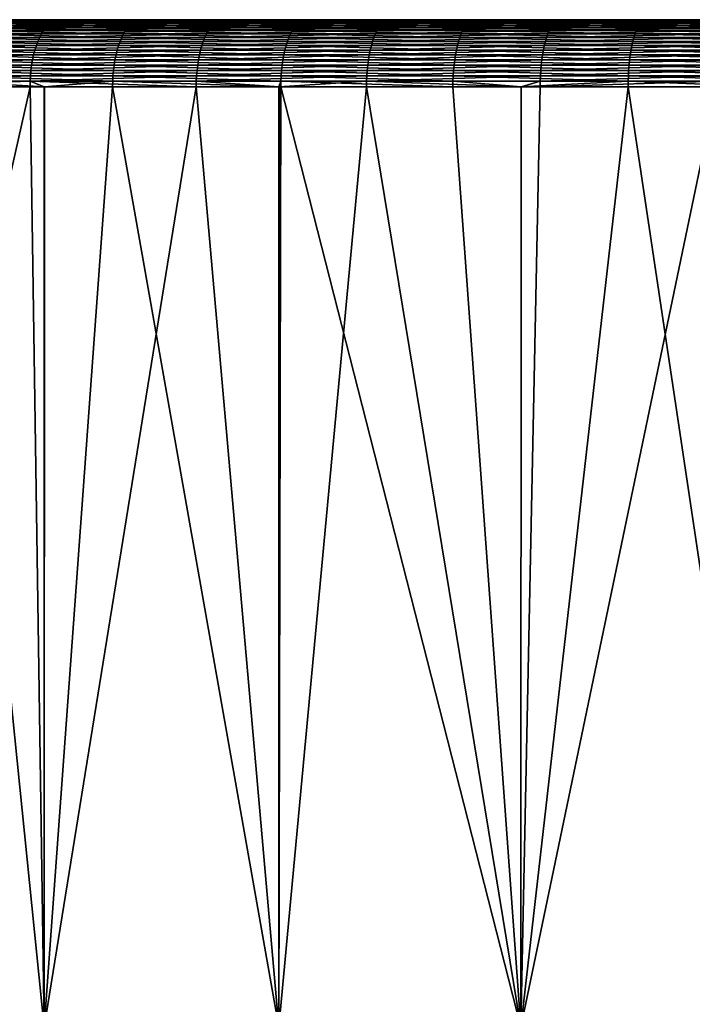
# Model space of a CAD drawing. Extents: x -30 to 30, y -90.2 to 0.
# Drawn here: x -13.5 to -7.5, y -8.8 to 0 of the extents above; entities that cross this region are included whole.
import ezdxf

# ---------------------------------------------------------------- set-up
doc = ezdxf.new("R2010")
doc.units = 0
doc.header["$MEASUREMENT"] = 0
doc.layers.add('L2', color=7, linetype='Continuous')

msp = doc.modelspace()

# ---------------------------------------------------------------- linework, layer by layer
at = {"layer": 'L2', "color": 7}
for points in [[(-29.33146, 0, -2.006327), (-29.39726, 0, -0.401565), (0, 0)], [(0, 0), (-29.39726, 0, -0.401565), (-29.37532, 0, 1.204395)], [(0, 0), (-29.37532, 0, 1.204395), (-29.26571, 0, 2.806761)], [(0, 0), (-29.17813, 0, -3.605101), (-29.33146, 0, -2.006327)], [(-29.26571, 0, 2.806761), (-29.06877, 0, 4.400751), (0, 0)], [(0, 0), (-28.93772, 0, -5.193117), (-29.17813, 0, -3.605101)], [(0, 0), (-29.06877, 0, 4.400751), (-28.78507, 0, 5.981607)], [(-28.61094, 0, -6.765633), (-28.93772, 0, -5.193117), (0, 0)], [(0, 0), (-28.78507, 0, 5.981607), (-28.41547, 0, 7.544611)], [(0, 0), (-28.19879, 0, -8.317959), (-28.61094, 0, -6.765633)], [(-28.41547, 0, 7.544611), (-27.96106, 0, 9.085099), (0, 0)], [(0, 0), (-27.70247, 0, -9.845461), (-28.19879, 0, -8.317959)], [(0, 0), (-27.96106, 0, 9.085099), (-27.42321, 0, 10.59847)], [(-27.12348, 0, -11.34358), (-27.70247, 0, -9.845461), (0, 0)], [(0, 0), (-27.42321, 0, 10.59847), (-26.80351, 0, 12.08022)], [(0, 0), (-26.46354, 0, -12.80784), (-27.12348, 0, -11.34358)], [(-26.80351, 0, 12.08022), (-26.10383, 0, 13.52591), (0, 0)], [(0, 0), (-25.72463, 0, -14.23389), (-26.46354, 0, -12.80784)], [(0, 0), (-26.10383, 0, 13.52591), (-25.32623, 0, 14.93124)], [(-24.90894, 0, -15.61745), (-25.72463, 0, -14.23389), (0, 0)], [(0, 0), (-25.32623, 0, 14.93124), (-24.47306, 0, 16.292)], [(0, 0), (-24.01892, 0, -16.9544), (-24.90894, 0, -15.61745)], [(-24.47306, 0, 16.292), (-23.54685, 0, 17.60415), (0, 0)], [(0, 0), (-23.05721, 0, -18.24076), (-24.01892, 0, -16.9544)], [(0, 0), (-23.54685, 0, 17.60415), (-22.55036, 0, 18.86375)], [(-22.02669, 0, -19.47267), (-23.05721, 0, -18.24076), (0, 0)], [(0, 0), (-22.55036, 0, 18.86375), (-21.48658, 0, 20.06706)], [(0, 0), (-20.93043, 0, -20.64648), (-22.02669, 0, -19.47267)], [(-21.48658, 0, 20.06706), (-20.35867, 0, 21.21048), (0, 0)], [(0, 0), (-19.77171, 0, -21.75866), (-20.93043, 0, -20.64648)], [(0, 0), (-20.35867, 0, 21.21048), (-19.17, 0, 22.2906)], [(-18.55399, 0, -22.80591), (-19.77171, 0, -21.75866), (0, 0)], [(0, 0), (-19.17, 0, 22.2906), (-17.92412, 0, 23.3042)], [(0, 0), (-17.28089, 0, -23.7851), (-18.55399, 0, -22.80591)], [(-17.92412, 0, 23.3042), (-16.62475, 0, 24.24825), (0, 0)], [(0, 0), (-15.95621, 0, -24.6933), (-17.28089, 0, -23.7851)], [(0, 0), (-16.62475, 0, 24.24825), (-15.27577, 0, 25.11993)], [(-14.58392, 0, -25.52781), (-15.95621, 0, -24.6933), (0, 0)], [(0, 0), (-15.27577, 0, 25.11993), (-13.88119, 0, 25.91664)], [(-14.58392, 0, -25.52781), (-13.16811, 0, -26.28614), (-14.6085, -0.002049, -25.57083)], [(-14.6085, -0.002049, -25.57083), (-13.16811, 0, -26.28614), (-13.1903, -0.002049, -26.33044)], [(0, 0), (-13.16811, 0, -26.28614), (-14.58392, 0, -25.52781)], [(-12.46617, -0.002049, 26.6809), (-13.88119, 0, 25.91664), (-13.90459, -0.002049, 25.96032)], [(-13.88119, 0, 25.91664), (-12.44519, 0, 26.63601), (0, 0)], [(-12.44519, 0, 26.63601), (-13.88119, 0, 25.91664), (-12.46617, -0.002049, 26.6809)], [(-13.16811, 0, -26.28614), (-11.71299, 0, -26.96601), (-13.1903, -0.002049, -26.33044)], [(-13.1903, -0.002049, -26.33044), (-11.71299, 0, -26.96601), (-11.73273, -0.002049, -27.01146)], [(0, 0), (-11.71299, 0, -26.96601), (-13.16811, 0, -26.28614)], [(-12.46617, -0.002049, 26.6809), (-10.99054, -0.002049, 27.32186), (-12.44519, 0, 26.63601)], [(0, 0), (-12.44519, 0, 26.63601), (-10.97205, 0, 27.27589)], [(-12.44519, 0, 26.63601), (-10.99054, -0.002049, 27.32186), (-10.97205, 0, 27.27589)], [(-11.71299, 0, -26.96601), (-10.22292, 0, -27.56541), (-11.73273, -0.002049, -27.01146)], [(-11.73273, -0.002049, -27.01146), (-10.22292, 0, -27.56541), (-10.24015, -0.002049, -27.61187)], [(-10.22292, 0, -27.56541), (-11.71299, 0, -26.96601), (0, 0)], [(-9.482116, -0.002049, 27.88127), (-10.97205, 0, 27.27589), (-10.99054, -0.002049, 27.32186)], [(0, 0), (-10.97205, 0, 27.27589), (-9.466163, 0, 27.83436)], [(-9.466163, 0, 27.83436), (-10.97205, 0, 27.27589), (-9.482116, -0.002049, 27.88127)], [(-8.717007, -0.002049, -28.12987), (-10.24015, -0.002049, -27.61187), (-8.702341, 0, -28.08254)], [(-8.702341, 0, -28.08254), (-10.24015, -0.002049, -27.61187), (-10.22292, 0, -27.56541)], [(0, 0), (-8.702341, 0, -28.08254), (-10.22292, 0, -27.56541)], [(-9.482116, -0.002049, 27.88127), (-7.945393, -0.002049, 28.35748), (-9.466163, 0, 27.83436)], [(-9.466163, 0, 27.83436), (-7.932025, 0, 28.30977), (0, 0)], [(-9.466163, 0, 27.83436), (-7.945393, -0.002049, 28.35748), (-7.932025, 0, 28.30977)], [(-8.702341, 0, -28.08254), (-7.15579, 0, -28.51587), (-8.717007, -0.002049, -28.12987)], [(-8.717007, -0.002049, -28.12987), (-7.15579, 0, -28.51587), (-7.167849, -0.002049, -28.56392)], [(0, 0), (-7.15579, 0, -28.51587), (-8.702341, 0, -28.08254)], [(-6.384957, -0.002049, 28.74906), (-7.932025, 0, 28.30977), (-7.945393, -0.002049, 28.35748)], [(0, 0), (-7.932025, 0, 28.30977), (-6.374215, 0, 28.70069)], [(-6.374215, 0, 28.70069), (-7.932025, 0, 28.30977), (-6.384957, -0.002049, 28.74906)], [(-14.72558, -0.072316, -25.77577), (-13.29601, -0.072316, -26.54146), (-14.74671, -0.0977, -25.81276)], [(-14.74671, -0.0977, -25.81276), (-13.29601, -0.072316, -26.54146), (-13.31509, -0.0977, -26.57955)], [(-14.70348, -0.050536, -25.73709), (-13.27606, -0.050536, -26.50163), (-14.72558, -0.072316, -25.77577)], [(-14.72558, -0.072316, -25.77577), (-13.27606, -0.050536, -26.50163), (-13.29601, -0.072316, -26.54146)], [(-14.68056, -0.03251, -25.69697), (-13.25537, -0.03251, -26.46032), (-14.70348, -0.050536, -25.73709)], [(-14.70348, -0.050536, -25.73709), (-13.25537, -0.03251, -26.46032), (-13.27606, -0.050536, -26.50163)], [(-14.65699, -0.01836, -25.6557), (-13.23408, -0.01836, -26.41783), (-14.68056, -0.03251, -25.69697)], [(-14.68056, -0.03251, -25.69697), (-13.23408, -0.01836, -26.41783), (-13.25537, -0.03251, -26.46032)], [(-14.63291, -0.008183, -25.61356), (-13.21234, -0.008183, -26.37443), (-14.65699, -0.01836, -25.6557)], [(-14.65699, -0.01836, -25.6557), (-13.21234, -0.008183, -26.37443), (-13.23408, -0.01836, -26.41783)], [(-14.6085, -0.002049, -25.57083), (-13.1903, -0.002049, -26.33044), (-14.63291, -0.008183, -25.61356)], [(-14.63291, -0.008183, -25.61356), (-13.1903, -0.002049, -26.33044), (-13.21234, -0.008183, -26.37443)], [(-12.58411, -0.0977, 26.93333), (-14.01602, -0.072316, 26.16838), (-14.03614, -0.0977, 26.20593)], [(-12.56608, -0.072316, 26.89473), (-13.99499, -0.050536, 26.12911), (-14.01602, -0.072316, 26.16838)], [(-12.56608, -0.072316, 26.89473), (-14.01602, -0.072316, 26.16838), (-12.58411, -0.0977, 26.93333)], [(-12.54722, -0.050536, 26.85437), (-13.97318, -0.03251, 26.08838), (-13.99499, -0.050536, 26.12911)], [(-12.54722, -0.050536, 26.85437), (-13.99499, -0.050536, 26.12911), (-12.56608, -0.072316, 26.89473)], [(-12.52766, -0.03251, 26.81252), (-13.95074, -0.01836, 26.04648), (-13.97318, -0.03251, 26.08838)], [(-12.52766, -0.03251, 26.81252), (-13.97318, -0.03251, 26.08838), (-12.54722, -0.050536, 26.85437)], [(-12.50754, -0.01836, 26.76946), (-13.92782, -0.008183, 26.0037), (-13.95074, -0.01836, 26.04648)], [(-12.50754, -0.01836, 26.76946), (-13.95074, -0.01836, 26.04648), (-12.52766, -0.03251, 26.81252)], [(-12.487, -0.008183, 26.72549), (-13.90459, -0.002049, 25.96032), (-13.92782, -0.008183, 26.0037)], [(-12.487, -0.008183, 26.72549), (-13.92782, -0.008183, 26.0037), (-12.50754, -0.01836, 26.76946)], [(-12.46617, -0.002049, 26.6809), (-13.90459, -0.002049, 25.96032), (-12.487, -0.008183, 26.72549)], [(-13.29601, -0.072316, -26.54146), (-11.82676, -0.072316, -27.22794), (-13.31509, -0.0977, -26.57955)], [(-13.31509, -0.0977, -26.57955), (-11.82676, -0.072316, -27.22794), (-11.84374, -0.0977, -27.26701)], [(-13.27606, -0.050536, -26.50163), (-11.80901, -0.050536, -27.18708), (-13.29601, -0.072316, -26.54146)], [(-13.29601, -0.072316, -26.54146), (-11.80901, -0.050536, -27.18708), (-11.82676, -0.072316, -27.22794)], [(-13.25537, -0.03251, -26.46032), (-11.79061, -0.03251, -27.1447), (-13.27606, -0.050536, -26.50163)], [(-13.27606, -0.050536, -26.50163), (-11.79061, -0.03251, -27.1447), (-11.80901, -0.050536, -27.18708)], [(-13.23408, -0.01836, -26.41783), (-11.77167, -0.01836, -27.10111), (-13.25537, -0.03251, -26.46032)], [(-13.25537, -0.03251, -26.46032), (-11.77167, -0.01836, -27.10111), (-11.79061, -0.03251, -27.1447)], [(-13.21234, -0.008183, -26.37443), (-11.75234, -0.008183, -27.05659), (-13.23408, -0.01836, -26.41783)], [(-13.23408, -0.01836, -26.41783), (-11.75234, -0.008183, -27.05659), (-11.77167, -0.01836, -27.10111)], [(-13.1903, -0.002049, -26.33044), (-11.73273, -0.002049, -27.01146), (-13.21234, -0.008183, -26.37443)], [(-13.21234, -0.008183, -26.37443), (-11.73273, -0.002049, -27.01146), (-11.75234, -0.008183, -27.05659)], [(-12.58411, -0.0977, 26.93333), (-11.09452, -0.0977, 27.58035), (-12.56608, -0.072316, 26.89473)], [(-12.56608, -0.072316, 26.89473), (-11.07862, -0.072316, 27.54083), (-12.54722, -0.050536, 26.85437)], [(-12.56608, -0.072316, 26.89473), (-11.09452, -0.0977, 27.58035), (-11.07862, -0.072316, 27.54083)], [(-12.54722, -0.050536, 26.85437), (-11.062, -0.050536, 27.49949), (-12.52766, -0.03251, 26.81252)], [(-12.54722, -0.050536, 26.85437), (-11.07862, -0.072316, 27.54083), (-11.062, -0.050536, 27.49949)], [(-12.52766, -0.03251, 26.81252), (-11.04476, -0.03251, 27.45663), (-12.50754, -0.01836, 26.76946)], [(-12.52766, -0.03251, 26.81252), (-11.062, -0.050536, 27.49949), (-11.04476, -0.03251, 27.45663)], [(-12.50754, -0.01836, 26.76946), (-11.02702, -0.01836, 27.41254), (-12.487, -0.008183, 26.72549)], [(-12.50754, -0.01836, 26.76946), (-11.04476, -0.03251, 27.45663), (-11.02702, -0.01836, 27.41254)], [(-12.487, -0.008183, 26.72549), (-11.00891, -0.008183, 27.36751), (-12.46617, -0.002049, 26.6809)], [(-12.487, -0.008183, 26.72549), (-11.02702, -0.01836, 27.41254), (-11.00891, -0.008183, 27.36751)], [(-12.46617, -0.002049, 26.6809), (-11.00891, -0.008183, 27.36751), (-10.99054, -0.002049, 27.32186)], [(-11.82676, -0.072316, -27.22794), (-10.32222, -0.072316, -27.83316), (-11.84374, -0.0977, -27.26701)], [(-11.84374, -0.0977, -27.26701), (-10.32222, -0.072316, -27.83316), (-10.33703, -0.0977, -27.8731)], [(-11.80901, -0.050536, -27.18708), (-10.30673, -0.050536, -27.79139), (-11.82676, -0.072316, -27.22794)], [(-11.82676, -0.072316, -27.22794), (-10.30673, -0.050536, -27.79139), (-10.32222, -0.072316, -27.83316)], [(-11.79061, -0.03251, -27.1447), (-10.29066, -0.03251, -27.74807), (-11.80901, -0.050536, -27.18708)], [(-11.80901, -0.050536, -27.18708), (-10.29066, -0.03251, -27.74807), (-10.30673, -0.050536, -27.79139)], [(-11.77167, -0.01836, -27.10111), (-10.27414, -0.01836, -27.70351), (-11.79061, -0.03251, -27.1447)], [(-11.79061, -0.03251, -27.1447), (-10.27414, -0.01836, -27.70351), (-10.29066, -0.03251, -27.74807)], [(-11.75234, -0.008183, -27.05659), (-10.25726, -0.008183, -27.658), (-11.77167, -0.01836, -27.10111)], [(-11.77167, -0.01836, -27.10111), (-10.25726, -0.008183, -27.658), (-10.27414, -0.01836, -27.70351)], [(-11.73273, -0.002049, -27.01146), (-10.24015, -0.002049, -27.61187), (-11.75234, -0.008183, -27.05659)], [(-11.75234, -0.008183, -27.05659), (-10.24015, -0.002049, -27.61187), (-10.25726, -0.008183, -27.658)], [(-9.571826, -0.0977, 28.14506), (-11.07862, -0.072316, 27.54083), (-11.09452, -0.0977, 27.58035)], [(-9.55811, -0.072316, 28.10472), (-11.062, -0.050536, 27.49949), (-11.07862, -0.072316, 27.54083)], [(-9.55811, -0.072316, 28.10472), (-11.07862, -0.072316, 27.54083), (-9.571826, -0.0977, 28.14506)], [(-9.543765, -0.050536, 28.06254), (-11.04476, -0.03251, 27.45663), (-11.062, -0.050536, 27.49949)], [(-9.543765, -0.050536, 28.06254), (-11.062, -0.050536, 27.49949), (-9.55811, -0.072316, 28.10472)], [(-9.528891, -0.03251, 28.01881), (-11.02702, -0.01836, 27.41254), (-11.04476, -0.03251, 27.45663)], [(-9.528891, -0.03251, 28.01881), (-11.04476, -0.03251, 27.45663), (-9.543765, -0.050536, 28.06254)], [(-9.513588, -0.01836, 27.97381), (-11.00891, -0.008183, 27.36751), (-11.02702, -0.01836, 27.41254)], [(-9.513588, -0.01836, 27.97381), (-11.02702, -0.01836, 27.41254), (-9.528891, -0.03251, 28.01881)], [(-9.497961, -0.008183, 27.92786), (-10.99054, -0.002049, 27.32186), (-11.00891, -0.008183, 27.36751)], [(-9.497961, -0.008183, 27.92786), (-11.00891, -0.008183, 27.36751), (-9.513588, -0.01836, 27.97381)], [(-9.482116, -0.002049, 27.88127), (-10.99054, -0.002049, 27.32186), (-9.497961, -0.008183, 27.92786)], [(-8.799478, -0.0977, -28.39601), (-10.33703, -0.0977, -27.8731), (-8.786869, -0.072316, -28.35532)], [(-8.786869, -0.072316, -28.35532), (-10.33703, -0.0977, -27.8731), (-10.32222, -0.072316, -27.83316)], [(-8.786869, -0.072316, -28.35532), (-10.32222, -0.072316, -27.83316), (-8.773682, -0.050536, -28.31276)], [(-8.773682, -0.050536, -28.31276), (-10.32222, -0.072316, -27.83316), (-10.30673, -0.050536, -27.79139)], [(-8.773682, -0.050536, -28.31276), (-10.30673, -0.050536, -27.79139), (-8.760007, -0.03251, -28.26863)], [(-8.760007, -0.03251, -28.26863), (-10.30673, -0.050536, -27.79139), (-10.29066, -0.03251, -27.74807)], [(-8.760007, -0.03251, -28.26863), (-10.29066, -0.03251, -27.74807), (-8.745939, -0.01836, -28.22324)], [(-8.745939, -0.01836, -28.22324), (-10.29066, -0.03251, -27.74807), (-10.27414, -0.01836, -27.70351)], [(-8.745939, -0.01836, -28.22324), (-10.27414, -0.01836, -27.70351), (-8.731573, -0.008183, -28.17688)], [(-8.731573, -0.008183, -28.17688), (-10.27414, -0.01836, -27.70351), (-10.25726, -0.008183, -27.658)], [(-8.731573, -0.008183, -28.17688), (-10.25726, -0.008183, -27.658), (-8.717007, -0.002049, -28.12987)], [(-8.717007, -0.002049, -28.12987), (-10.25726, -0.008183, -27.658), (-10.24015, -0.002049, -27.61187)], [(-9.571826, -0.0977, 28.14506), (-8.020564, -0.0977, 28.62577), (-9.55811, -0.072316, 28.10472)], [(-9.55811, -0.072316, 28.10472), (-8.009071, -0.072316, 28.58475), (-9.543765, -0.050536, 28.06254)], [(-9.55811, -0.072316, 28.10472), (-8.020564, -0.0977, 28.62577), (-8.009071, -0.072316, 28.58475)], [(-9.543765, -0.050536, 28.06254), (-7.997051, -0.050536, 28.54185), (-9.528891, -0.03251, 28.01881)], [(-9.543765, -0.050536, 28.06254), (-8.009071, -0.072316, 28.58475), (-7.997051, -0.050536, 28.54185)], [(-9.528891, -0.03251, 28.01881), (-7.984587, -0.03251, 28.49736), (-9.513588, -0.01836, 27.97381)], [(-9.528891, -0.03251, 28.01881), (-7.997051, -0.050536, 28.54185), (-7.984587, -0.03251, 28.49736)], [(-9.513588, -0.01836, 27.97381), (-7.971764, -0.01836, 28.4516), (-9.497961, -0.008183, 27.92786)], [(-9.513588, -0.01836, 27.97381), (-7.984587, -0.03251, 28.49736), (-7.971764, -0.01836, 28.4516)], [(-9.497961, -0.008183, 27.92786), (-7.958669, -0.008183, 28.40486), (-9.482116, -0.002049, 27.88127)], [(-9.497961, -0.008183, 27.92786), (-7.971764, -0.01836, 28.4516), (-7.958669, -0.008183, 28.40486)], [(-9.482116, -0.002049, 27.88127), (-7.958669, -0.008183, 28.40486), (-7.945393, -0.002049, 28.35748)], [(-8.786869, -0.072316, -28.35532), (-7.225296, -0.072316, -28.79285), (-8.799478, -0.0977, -28.39601)], [(-8.799478, -0.0977, -28.39601), (-7.225296, -0.072316, -28.79285), (-7.235664, -0.0977, -28.83417)], [(-8.773682, -0.050536, -28.31276), (-7.214452, -0.050536, -28.74964), (-8.786869, -0.072316, -28.35532)], [(-8.786869, -0.072316, -28.35532), (-7.214452, -0.050536, -28.74964), (-7.225296, -0.072316, -28.79285)], [(-8.760007, -0.03251, -28.26863), (-7.203208, -0.03251, -28.70483), (-8.773682, -0.050536, -28.31276)], [(-8.773682, -0.050536, -28.31276), (-7.203208, -0.03251, -28.70483), (-7.214452, -0.050536, -28.74964)], [(-8.745939, -0.01836, -28.22324), (-7.19164, -0.01836, -28.65873), (-8.760007, -0.03251, -28.26863)], [(-8.760007, -0.03251, -28.26863), (-7.19164, -0.01836, -28.65873), (-7.203208, -0.03251, -28.70483)], [(-8.731573, -0.008183, -28.17688), (-7.179826, -0.008183, -28.61165), (-8.745939, -0.01836, -28.22324)], [(-8.745939, -0.01836, -28.22324), (-7.179826, -0.008183, -28.61165), (-7.19164, -0.01836, -28.65873)], [(-8.717007, -0.002049, -28.12987), (-7.167849, -0.002049, -28.56392), (-8.731573, -0.008183, -28.17688)], [(-8.731573, -0.008183, -28.17688), (-7.167849, -0.002049, -28.56392), (-7.179826, -0.008183, -28.61165)], [(-6.445365, -0.0977, 29.02105), (-8.009071, -0.072316, 28.58475), (-8.020564, -0.0977, 28.62577)], [(-6.436129, -0.072316, 28.97946), (-7.997051, -0.050536, 28.54185), (-8.009071, -0.072316, 28.58475)], [(-6.436129, -0.072316, 28.97946), (-8.009071, -0.072316, 28.58475), (-6.445365, -0.0977, 29.02105)], [(-6.42647, -0.050536, 28.93597), (-7.984587, -0.03251, 28.49736), (-7.997051, -0.050536, 28.54185)], [(-6.42647, -0.050536, 28.93597), (-7.997051, -0.050536, 28.54185), (-6.436129, -0.072316, 28.97946)], [(-6.416454, -0.03251, 28.89087), (-7.971764, -0.01836, 28.4516), (-7.984587, -0.03251, 28.49736)], [(-6.416454, -0.03251, 28.89087), (-7.984587, -0.03251, 28.49736), (-6.42647, -0.050536, 28.93597)], [(-6.406149, -0.01836, 28.84447), (-7.958669, -0.008183, 28.40486), (-7.971764, -0.01836, 28.4516)], [(-6.406149, -0.01836, 28.84447), (-7.971764, -0.01836, 28.4516), (-6.416454, -0.03251, 28.89087)], [(-6.395626, -0.008183, 28.79709), (-7.945393, -0.002049, 28.35748), (-7.958669, -0.008183, 28.40486)], [(-6.395626, -0.008183, 28.79709), (-7.958669, -0.008183, 28.40486), (-6.406149, -0.01836, 28.84447)], [(-6.384957, -0.002049, 28.74906), (-7.945393, -0.002049, 28.35748), (-6.395626, -0.008183, 28.79709)], [(-14.7855, -0.158566, -25.88066), (-13.35012, -0.158566, -26.64947), (-14.8029, -0.193631, -25.91111)], [(-14.8029, -0.193631, -25.91111), (-13.35012, -0.158566, -26.64947), (-13.36582, -0.193631, -26.68082)], [(-14.76673, -0.126516, -25.8478), (-13.33317, -0.126516, -26.61563), (-14.7855, -0.158566, -25.88066)], [(-14.7855, -0.158566, -25.88066), (-13.33317, -0.126516, -26.61563), (-13.35012, -0.158566, -26.64947)], [(-14.74671, -0.0977, -25.81276), (-13.31509, -0.0977, -26.57955), (-14.76673, -0.126516, -25.8478)], [(-14.76673, -0.126516, -25.8478), (-13.31509, -0.0977, -26.57955), (-13.33317, -0.126516, -26.61563)], [(-12.63205, -0.193631, 27.03595), (-14.07306, -0.158566, 26.27487), (-14.08962, -0.193631, 26.30578)], [(-12.61721, -0.158566, 27.00418), (-14.05519, -0.126516, 26.24151), (-14.07306, -0.158566, 26.27487)], [(-12.61721, -0.158566, 27.00418), (-14.07306, -0.158566, 26.27487), (-12.63205, -0.193631, 27.03595)], [(-12.60119, -0.126516, 26.96989), (-14.03614, -0.0977, 26.20593), (-14.05519, -0.126516, 26.24151)], [(-12.60119, -0.126516, 26.96989), (-14.05519, -0.126516, 26.24151), (-12.61721, -0.158566, 27.00418)], [(-12.58411, -0.0977, 26.93333), (-14.03614, -0.0977, 26.20593), (-12.60119, -0.126516, 26.96989)], [(-13.35012, -0.158566, -26.64947), (-11.87489, -0.158566, -27.33874), (-13.36582, -0.193631, -26.68082)], [(-13.36582, -0.193631, -26.68082), (-11.87489, -0.158566, -27.33874), (-11.88886, -0.193631, -27.3709)], [(-13.33317, -0.126516, -26.61563), (-11.85981, -0.126516, -27.30403), (-13.35012, -0.158566, -26.64947)], [(-13.35012, -0.158566, -26.64947), (-11.85981, -0.126516, -27.30403), (-11.87489, -0.158566, -27.33874)], [(-13.31509, -0.0977, -26.57955), (-11.84374, -0.0977, -27.26701), (-13.33317, -0.126516, -26.61563)], [(-13.33317, -0.126516, -26.61563), (-11.84374, -0.0977, -27.26701), (-11.85981, -0.126516, -27.30403)], [(-12.63205, -0.193631, 27.03595), (-11.13679, -0.193631, 27.68543), (-12.61721, -0.158566, 27.00418)], [(-12.61721, -0.158566, 27.00418), (-11.12371, -0.158566, 27.6529), (-12.60119, -0.126516, 26.96989)], [(-12.61721, -0.158566, 27.00418), (-11.13679, -0.193631, 27.68543), (-11.12371, -0.158566, 27.6529)], [(-12.60119, -0.126516, 26.96989), (-11.10958, -0.126516, 27.61779), (-12.58411, -0.0977, 26.93333)], [(-12.60119, -0.126516, 26.96989), (-11.12371, -0.158566, 27.6529), (-11.10958, -0.126516, 27.61779)], [(-12.58411, -0.0977, 26.93333), (-11.10958, -0.126516, 27.61779), (-11.09452, -0.0977, 27.58035)], [(-11.87489, -0.158566, -27.33874), (-10.36422, -0.158566, -27.94642), (-11.88886, -0.193631, -27.3709)], [(-11.88886, -0.193631, -27.3709), (-10.36422, -0.158566, -27.94642), (-10.37642, -0.193631, -27.9793)], [(-11.85981, -0.126516, -27.30403), (-10.35106, -0.126516, -27.91094), (-11.87489, -0.158566, -27.33874)], [(-11.87489, -0.158566, -27.33874), (-10.35106, -0.126516, -27.91094), (-10.36422, -0.158566, -27.94642)], [(-11.84374, -0.0977, -27.26701), (-10.33703, -0.0977, -27.8731), (-11.85981, -0.126516, -27.30403)], [(-11.85981, -0.126516, -27.30403), (-10.33703, -0.0977, -27.8731), (-10.35106, -0.126516, -27.91094)], [(-9.608296, -0.193631, 28.25229), (-11.12371, -0.158566, 27.6529), (-11.13679, -0.193631, 27.68543)], [(-9.597005, -0.158566, 28.21909), (-11.10958, -0.126516, 27.61779), (-11.12371, -0.158566, 27.6529)], [(-9.597005, -0.158566, 28.21909), (-11.12371, -0.158566, 27.6529), (-9.608296, -0.193631, 28.25229)], [(-9.584821, -0.126516, 28.18326), (-11.09452, -0.0977, 27.58035), (-11.10958, -0.126516, 27.61779)], [(-9.584821, -0.126516, 28.18326), (-11.10958, -0.126516, 27.61779), (-9.597005, -0.158566, 28.21909)], [(-9.571826, -0.0977, 28.14506), (-11.09452, -0.0977, 27.58035), (-9.584821, -0.126516, 28.18326)], [(-8.833005, -0.193631, -28.5042), (-10.37642, -0.193631, -27.9793), (-8.822626, -0.158566, -28.4707)], [(-8.822626, -0.158566, -28.4707), (-10.37642, -0.193631, -27.9793), (-10.36422, -0.158566, -27.94642)], [(-8.822626, -0.158566, -28.4707), (-10.36422, -0.158566, -27.94642), (-8.811424, -0.126516, -28.43456)], [(-8.811424, -0.126516, -28.43456), (-10.36422, -0.158566, -27.94642), (-10.35106, -0.126516, -27.91094)], [(-8.811424, -0.126516, -28.43456), (-10.35106, -0.126516, -27.91094), (-8.799478, -0.0977, -28.39601)], [(-8.799478, -0.0977, -28.39601), (-10.35106, -0.126516, -27.91094), (-10.33703, -0.0977, -27.8731)], [(-9.608296, -0.193631, 28.25229), (-8.051123, -0.193631, 28.73483), (-9.597005, -0.158566, 28.21909)], [(-9.597005, -0.158566, 28.21909), (-8.041662, -0.158566, 28.70107), (-9.584821, -0.126516, 28.18326)], [(-9.597005, -0.158566, 28.21909), (-8.051123, -0.193631, 28.73483), (-8.041662, -0.158566, 28.70107)], [(-9.584821, -0.126516, 28.18326), (-8.031453, -0.126516, 28.66463), (-9.571826, -0.0977, 28.14506)], [(-9.584821, -0.126516, 28.18326), (-8.041662, -0.158566, 28.70107), (-8.031453, -0.126516, 28.66463)], [(-9.571826, -0.0977, 28.14506), (-8.031453, -0.126516, 28.66463), (-8.020564, -0.0977, 28.62577)], [(-8.822626, -0.158566, -28.4707), (-7.254698, -0.158566, -28.91001), (-8.833005, -0.193631, -28.5042)], [(-8.833005, -0.193631, -28.5042), (-7.254698, -0.158566, -28.91001), (-7.263232, -0.193631, -28.94403)], [(-8.811424, -0.126516, -28.43456), (-7.245488, -0.126516, -28.87331), (-8.822626, -0.158566, -28.4707)], [(-8.822626, -0.158566, -28.4707), (-7.245488, -0.126516, -28.87331), (-7.254698, -0.158566, -28.91001)], [(-8.799478, -0.0977, -28.39601), (-7.235664, -0.0977, -28.83417), (-8.811424, -0.126516, -28.43456)], [(-8.811424, -0.126516, -28.43456), (-7.235664, -0.0977, -28.83417), (-7.245488, -0.126516, -28.87331)], [(-6.469922, -0.193631, 29.13162), (-8.041662, -0.158566, 28.70107), (-8.051123, -0.193631, 28.73483)], [(-6.46232, -0.158566, 29.09739), (-8.031453, -0.126516, 28.66463), (-8.041662, -0.158566, 28.70107)], [(-6.46232, -0.158566, 29.09739), (-8.041662, -0.158566, 28.70107), (-6.469922, -0.193631, 29.13162)], [(-6.454115, -0.126516, 29.06045), (-8.020564, -0.0977, 28.62577), (-8.031453, -0.126516, 28.66463)], [(-6.454115, -0.126516, 29.06045), (-8.031453, -0.126516, 28.66463), (-6.46232, -0.158566, 29.09739)], [(-6.445365, -0.0977, 29.02105), (-8.020564, -0.0977, 28.62577), (-6.454115, -0.126516, 29.06045)], [(-14.8188, -0.231472, -25.93894), (-13.38018, -0.231472, -26.70947), (-14.83309, -0.271831, -25.96396)], [(-14.83309, -0.271831, -25.96396), (-13.38018, -0.231472, -26.70947), (-13.39308, -0.271831, -26.73524)], [(-14.8029, -0.193631, -25.91111), (-13.36582, -0.193631, -26.68082), (-14.8188, -0.231472, -25.93894)], [(-14.8188, -0.231472, -25.93894), (-13.36582, -0.193631, -26.68082), (-13.38018, -0.231472, -26.70947)], [(-12.65782, -0.271831, 27.09109), (-14.10475, -0.231472, 26.33403), (-14.11835, -0.271831, 26.35943)], [(-12.64562, -0.231472, 27.06498), (-14.08962, -0.193631, 26.30578), (-14.10475, -0.231472, 26.33403)], [(-12.64562, -0.231472, 27.06498), (-14.10475, -0.231472, 26.33403), (-12.65782, -0.271831, 27.09109)], [(-12.63205, -0.193631, 27.03595), (-14.08962, -0.193631, 26.30578), (-12.64562, -0.231472, 27.06498)], [(-13.38018, -0.231472, -26.70947), (-11.90163, -0.231472, -27.4003), (-13.39308, -0.271831, -26.73524)], [(-13.39308, -0.271831, -26.73524), (-11.90163, -0.231472, -27.4003), (-11.91311, -0.271831, -27.42673)], [(-13.36582, -0.193631, -26.68082), (-11.88886, -0.193631, -27.3709), (-13.38018, -0.231472, -26.70947)], [(-13.38018, -0.231472, -26.70947), (-11.88886, -0.193631, -27.3709), (-11.90163, -0.231472, -27.4003)], [(-12.65782, -0.271831, 27.09109), (-11.15951, -0.271831, 27.7419), (-12.64562, -0.231472, 27.06498)], [(-12.64562, -0.231472, 27.06498), (-11.14875, -0.231472, 27.71517), (-12.63205, -0.193631, 27.03595)], [(-12.64562, -0.231472, 27.06498), (-11.15951, -0.271831, 27.7419), (-11.14875, -0.231472, 27.71517)], [(-12.63205, -0.193631, 27.03595), (-11.14875, -0.231472, 27.71517), (-11.13679, -0.193631, 27.68543)], [(-11.90163, -0.231472, -27.4003), (-10.38756, -0.231472, -28.00935), (-11.91311, -0.271831, -27.42673)], [(-11.91311, -0.271831, -27.42673), (-10.38756, -0.231472, -28.00935), (-10.39758, -0.271831, -28.03637)], [(-11.88886, -0.193631, -27.3709), (-10.37642, -0.193631, -27.9793), (-11.90163, -0.231472, -27.4003)], [(-11.90163, -0.231472, -27.4003), (-10.37642, -0.193631, -27.9793), (-10.38756, -0.231472, -28.00935)], [(-9.627893, -0.271831, 28.30991), (-11.14875, -0.231472, 27.71517), (-11.15951, -0.271831, 27.7419)], [(-9.618615, -0.231472, 28.28263), (-11.13679, -0.193631, 27.68543), (-11.14875, -0.231472, 27.71517)], [(-9.618615, -0.231472, 28.28263), (-11.14875, -0.231472, 27.71517), (-9.627893, -0.271831, 28.30991)], [(-9.608296, -0.193631, 28.25229), (-11.13679, -0.193631, 27.68543), (-9.618615, -0.231472, 28.28263)], [(-8.851021, -0.271831, -28.56234), (-10.39758, -0.271831, -28.03637), (-8.842492, -0.231472, -28.53481)], [(-8.842492, -0.231472, -28.53481), (-10.39758, -0.271831, -28.03637), (-10.38756, -0.231472, -28.00935)], [(-8.842492, -0.231472, -28.53481), (-10.38756, -0.231472, -28.00935), (-8.833005, -0.193631, -28.5042)], [(-8.833005, -0.193631, -28.5042), (-10.38756, -0.231472, -28.00935), (-10.37642, -0.193631, -27.9793)], [(-9.627893, -0.271831, 28.30991), (-8.067544, -0.271831, 28.79344), (-9.618615, -0.231472, 28.28263)], [(-9.618615, -0.231472, 28.28263), (-8.05977, -0.231472, 28.7657), (-9.608296, -0.193631, 28.25229)], [(-9.618615, -0.231472, 28.28263), (-8.067544, -0.271831, 28.79344), (-8.05977, -0.231472, 28.7657)], [(-9.608296, -0.193631, 28.25229), (-8.05977, -0.231472, 28.7657), (-8.051123, -0.193631, 28.73483)], [(-8.842492, -0.231472, -28.53481), (-7.271033, -0.231472, -28.97511), (-8.851021, -0.271831, -28.56234)], [(-8.851021, -0.271831, -28.56234), (-7.271033, -0.231472, -28.97511), (-7.278047, -0.271831, -29.00306)], [(-8.833005, -0.193631, -28.5042), (-7.263232, -0.193631, -28.94403), (-8.842492, -0.231472, -28.53481)], [(-8.842492, -0.231472, -28.53481), (-7.263232, -0.193631, -28.94403), (-7.271033, -0.231472, -28.97511)], [(-6.483119, -0.271831, 29.19104), (-8.05977, -0.231472, 28.7657), (-8.067544, -0.271831, 28.79344)], [(-6.476871, -0.231472, 29.16291), (-8.051123, -0.193631, 28.73483), (-8.05977, -0.231472, 28.7657)], [(-6.476871, -0.231472, 29.16291), (-8.05977, -0.231472, 28.7657), (-6.483119, -0.271831, 29.19104)], [(-6.469922, -0.193631, 29.13162), (-8.051123, -0.193631, 28.73483), (-6.476871, -0.231472, 29.16291)], [(-14.84568, -0.314432, -25.986), (-13.40445, -0.314432, -26.75793), (-14.85649, -0.358983, -26.00491)], [(-14.85649, -0.358983, -26.00491), (-13.40445, -0.314432, -26.75793), (-13.41421, -0.358983, -26.77741)], [(-14.83309, -0.271831, -25.96396), (-13.39308, -0.271831, -26.73524), (-14.84568, -0.314432, -25.986)], [(-14.84568, -0.314432, -25.986), (-13.39308, -0.271831, -26.73524), (-13.40445, -0.314432, -26.75793)], [(-12.67778, -0.358983, 27.13382), (-14.13034, -0.314432, 26.38181), (-14.14062, -0.358983, 26.40101)], [(-12.66856, -0.314432, 27.11409), (-14.11835, -0.271831, 26.35943), (-14.13034, -0.314432, 26.38181)], [(-12.66856, -0.314432, 27.11409), (-14.13034, -0.314432, 26.38181), (-12.67778, -0.358983, 27.13382)], [(-12.65782, -0.271831, 27.09109), (-14.11835, -0.271831, 26.35943), (-12.66856, -0.314432, 27.11409)], [(-13.40445, -0.314432, -26.75793), (-11.92322, -0.314432, -27.45001), (-13.41421, -0.358983, -26.77741)], [(-13.41421, -0.358983, -26.77741), (-11.92322, -0.314432, -27.45001), (-11.9319, -0.358983, -27.46999)], [(-13.39308, -0.271831, -26.73524), (-11.91311, -0.271831, -27.42673), (-13.40445, -0.314432, -26.75793)], [(-13.40445, -0.314432, -26.75793), (-11.91311, -0.271831, -27.42673), (-11.92322, -0.314432, -27.45001)], [(-12.67778, -0.358983, 27.13382), (-11.17711, -0.358983, 27.78566), (-12.66856, -0.314432, 27.11409)], [(-12.66856, -0.314432, 27.11409), (-11.16898, -0.314432, 27.76545), (-12.65782, -0.271831, 27.09109)], [(-12.66856, -0.314432, 27.11409), (-11.17711, -0.358983, 27.78566), (-11.16898, -0.314432, 27.76545)], [(-12.65782, -0.271831, 27.09109), (-11.16898, -0.314432, 27.76545), (-11.15951, -0.271831, 27.7419)], [(-11.92322, -0.314432, -27.45001), (-10.40641, -0.314432, -28.06017), (-11.9319, -0.358983, -27.46999)], [(-11.9319, -0.358983, -27.46999), (-10.40641, -0.314432, -28.06017), (-10.41398, -0.358983, -28.08059)], [(-11.91311, -0.271831, -27.42673), (-10.39758, -0.271831, -28.03637), (-11.92322, -0.314432, -27.45001)], [(-11.92322, -0.314432, -27.45001), (-10.39758, -0.271831, -28.03637), (-10.40641, -0.314432, -28.06017)], [(-9.643079, -0.358983, 28.35457), (-11.16898, -0.314432, 27.76545), (-11.17711, -0.358983, 27.78566)], [(-9.636066, -0.314432, 28.33395), (-11.15951, -0.271831, 27.7419), (-11.16898, -0.314432, 27.76545)], [(-9.636066, -0.314432, 28.33395), (-11.16898, -0.314432, 27.76545), (-9.643079, -0.358983, 28.35457)], [(-9.627893, -0.271831, 28.30991), (-11.15951, -0.271831, 27.7419), (-9.636066, -0.314432, 28.33395)], [(-8.864981, -0.358983, -28.60739), (-10.41398, -0.358983, -28.08059), (-8.858535, -0.314432, -28.58658)], [(-8.858535, -0.314432, -28.58658), (-10.41398, -0.358983, -28.08059), (-10.40641, -0.314432, -28.06017)], [(-8.858535, -0.314432, -28.58658), (-10.40641, -0.314432, -28.06017), (-8.851021, -0.271831, -28.56234)], [(-8.851021, -0.271831, -28.56234), (-10.40641, -0.314432, -28.06017), (-10.39758, -0.271831, -28.03637)], [(-9.643079, -0.358983, 28.35457), (-8.080268, -0.358983, 28.83886), (-9.636066, -0.314432, 28.33395)], [(-9.636066, -0.314432, 28.33395), (-8.074393, -0.314432, 28.81788), (-9.627893, -0.271831, 28.30991)], [(-9.636066, -0.314432, 28.33395), (-8.080268, -0.358983, 28.83886), (-8.074393, -0.314432, 28.81788)], [(-9.627893, -0.271831, 28.30991), (-8.074393, -0.314432, 28.81788), (-8.067544, -0.271831, 28.79344)], [(-8.858535, -0.314432, -28.58658), (-7.284225, -0.314432, -29.02768), (-8.864981, -0.358983, -28.60739)], [(-8.864981, -0.358983, -28.60739), (-7.284225, -0.314432, -29.02768), (-7.289526, -0.358983, -29.04881)], [(-8.851021, -0.271831, -28.56234), (-7.278047, -0.271831, -29.00306), (-8.858535, -0.314432, -28.58658)], [(-8.858535, -0.314432, -28.58658), (-7.278047, -0.271831, -29.00306), (-7.284225, -0.314432, -29.02768)], [(-6.493344, -0.358983, 29.23708), (-8.074393, -0.314432, 28.81788), (-8.080268, -0.358983, 28.83886)], [(-6.488622, -0.314432, 29.21582), (-8.067544, -0.271831, 28.79344), (-8.074393, -0.314432, 28.81788)], [(-6.488622, -0.314432, 29.21582), (-8.074393, -0.314432, 28.81788), (-6.493344, -0.358983, 29.23708)], [(-6.483119, -0.271831, 29.19104), (-8.067544, -0.271831, 28.79344), (-6.488622, -0.314432, 29.21582)], [(-14.86543, -0.40518, -26.02056), (-13.42228, -0.40518, -26.79352), (-14.87245, -0.452709, -26.03285)], [(-14.87245, -0.452709, -26.03285), (-13.42228, -0.40518, -26.79352), (-13.42862, -0.452709, -26.80617)], [(-14.85649, -0.358983, -26.00491), (-13.41421, -0.358983, -26.77741), (-14.86543, -0.40518, -26.02056)], [(-14.86543, -0.40518, -26.02056), (-13.41421, -0.358983, -26.77741), (-13.42228, -0.40518, -26.79352)], [(-12.6914, -0.452709, 27.16297), (-14.14913, -0.40518, 26.4169), (-14.15582, -0.452709, 26.42937)], [(-12.68542, -0.40518, 27.15015), (-14.14062, -0.358983, 26.40101), (-14.14913, -0.40518, 26.4169)], [(-12.68542, -0.40518, 27.15015), (-14.14913, -0.40518, 26.4169), (-12.6914, -0.452709, 27.16297)], [(-12.67778, -0.358983, 27.13382), (-14.14062, -0.358983, 26.40101), (-12.68542, -0.40518, 27.15015)], [(-13.42228, -0.40518, -26.79352), (-11.93908, -0.40518, -27.48652), (-13.42862, -0.452709, -26.80617)], [(-13.42862, -0.452709, -26.80617), (-11.93908, -0.40518, -27.48652), (-11.94472, -0.452709, -27.4995)], [(-13.41421, -0.358983, -26.77741), (-11.9319, -0.358983, -27.46999), (-13.42228, -0.40518, -26.79352)], [(-13.42228, -0.40518, -26.79352), (-11.9319, -0.358983, -27.46999), (-11.93908, -0.40518, -27.48652)], [(-12.6914, -0.452709, 27.16297), (-11.18912, -0.452709, 27.81551), (-12.68542, -0.40518, 27.15015)], [(-12.68542, -0.40518, 27.15015), (-11.18384, -0.40518, 27.80238), (-12.67778, -0.358983, 27.13382)], [(-12.68542, -0.40518, 27.15015), (-11.18912, -0.452709, 27.81551), (-11.18384, -0.40518, 27.80238)], [(-12.67778, -0.358983, 27.13382), (-11.18384, -0.40518, 27.80238), (-11.17711, -0.358983, 27.78566)], [(-11.93908, -0.40518, -27.48652), (-10.42025, -0.40518, -28.09749), (-11.94472, -0.452709, -27.4995)], [(-11.94472, -0.452709, -27.4995), (-10.42025, -0.40518, -28.09749), (-10.42517, -0.452709, -28.11076)], [(-11.9319, -0.358983, -27.46999), (-10.41398, -0.358983, -28.08059), (-11.93908, -0.40518, -27.48652)], [(-11.93908, -0.40518, -27.48652), (-10.41398, -0.358983, -28.08059), (-10.42025, -0.40518, -28.09749)], [(-9.653439, -0.452709, 28.38503), (-11.18384, -0.40518, 27.80238), (-11.18912, -0.452709, 27.81551)], [(-9.648883, -0.40518, 28.37163), (-11.17711, -0.358983, 27.78566), (-11.18384, -0.40518, 27.80238)], [(-9.648883, -0.40518, 28.37163), (-11.18384, -0.40518, 27.80238), (-9.653439, -0.452709, 28.38503)], [(-9.643079, -0.358983, 28.35457), (-11.17711, -0.358983, 27.78566), (-9.648883, -0.40518, 28.37163)], [(-8.874506, -0.452709, -28.63812), (-10.42517, -0.452709, -28.11076), (-8.870317, -0.40518, -28.6246)], [(-8.870317, -0.40518, -28.6246), (-10.42517, -0.452709, -28.11076), (-10.42025, -0.40518, -28.09749)], [(-8.870317, -0.40518, -28.6246), (-10.42025, -0.40518, -28.09749), (-8.864981, -0.358983, -28.60739)], [(-8.864981, -0.358983, -28.60739), (-10.42025, -0.40518, -28.09749), (-10.41398, -0.358983, -28.08059)], [(-9.653439, -0.452709, 28.38503), (-8.08895, -0.452709, 28.86984), (-9.648883, -0.40518, 28.37163)], [(-9.648883, -0.40518, 28.37163), (-8.085133, -0.40518, 28.85621), (-9.643079, -0.358983, 28.35457)], [(-9.648883, -0.40518, 28.37163), (-8.08895, -0.452709, 28.86984), (-8.085133, -0.40518, 28.85621)], [(-9.643079, -0.358983, 28.35457), (-8.085133, -0.40518, 28.85621), (-8.080268, -0.358983, 28.83886)], [(-8.870317, -0.40518, -28.6246), (-7.293914, -0.40518, -29.06629), (-8.874506, -0.452709, -28.63812)], [(-8.874506, -0.452709, -28.63812), (-7.293914, -0.40518, -29.06629), (-7.297358, -0.452709, -29.08002)], [(-8.864981, -0.358983, -28.60739), (-7.289526, -0.358983, -29.04881), (-8.870317, -0.40518, -28.6246)], [(-8.870317, -0.40518, -28.6246), (-7.289526, -0.358983, -29.04881), (-7.293914, -0.40518, -29.06629)], [(-6.50032, -0.452709, 29.26849), (-8.085133, -0.40518, 28.85621), (-8.08895, -0.452709, 28.86984)], [(-6.497252, -0.40518, 29.25468), (-8.080268, -0.358983, 28.83886), (-8.085133, -0.40518, 28.85621)], [(-6.497252, -0.40518, 29.25468), (-8.085133, -0.40518, 28.85621), (-6.50032, -0.452709, 29.26849)], [(-6.493344, -0.358983, 29.23708), (-8.080268, -0.358983, 28.83886), (-6.497252, -0.40518, 29.25468)], [(-14.87749, -0.501243, -26.04168), (-13.43318, -0.501243, -26.81527), (-14.88054, -0.550452, -26.04701)], [(-14.88054, -0.550452, -26.04701), (-13.43318, -0.501243, -26.81527), (-13.43593, -0.550452, -26.82076)], [(-14.87245, -0.452709, -26.03285), (-13.42862, -0.452709, -26.80617), (-14.87749, -0.501243, -26.04168)], [(-14.87749, -0.501243, -26.04168), (-13.42862, -0.452709, -26.80617), (-13.43318, -0.501243, -26.81527)], [(-12.69831, -0.550452, 27.17775), (-14.16062, -0.501243, 26.43834), (-14.16352, -0.550452, 26.44375)], [(-12.69571, -0.501243, 27.17219), (-14.15582, -0.452709, 26.42937), (-14.16062, -0.501243, 26.43834)], [(-12.69571, -0.501243, 27.17219), (-14.16062, -0.501243, 26.43834), (-12.69831, -0.550452, 27.17775)], [(-12.6914, -0.452709, 27.16297), (-14.15582, -0.452709, 26.42937), (-12.69571, -0.501243, 27.17219)], [(-13.43318, -0.501243, -26.81527), (-11.94877, -0.501243, -27.50883), (-13.43593, -0.550452, -26.82076)], [(-13.43593, -0.550452, -26.82076), (-11.94877, -0.501243, -27.50883), (-11.95122, -0.550452, -27.51446)], [(-13.42862, -0.452709, -26.80617), (-11.94472, -0.452709, -27.4995), (-13.43318, -0.501243, -26.81527)], [(-13.43318, -0.501243, -26.81527), (-11.94472, -0.452709, -27.4995), (-11.94877, -0.501243, -27.50883)], [(-12.69831, -0.550452, 27.17775), (-11.19521, -0.550452, 27.83064), (-12.69571, -0.501243, 27.17219)], [(-12.69571, -0.501243, 27.17219), (-11.19292, -0.501243, 27.82495), (-12.6914, -0.452709, 27.16297)], [(-12.69571, -0.501243, 27.17219), (-11.19521, -0.550452, 27.83064), (-11.19292, -0.501243, 27.82495)], [(-12.6914, -0.452709, 27.16297), (-11.19292, -0.501243, 27.82495), (-11.18912, -0.452709, 27.81551)], [(-11.94877, -0.501243, -27.50883), (-10.42871, -0.501243, -28.1203), (-11.95122, -0.550452, -27.51446)], [(-11.95122, -0.550452, -27.51446), (-10.42871, -0.501243, -28.1203), (-10.43084, -0.550452, -28.12605)], [(-11.94472, -0.452709, -27.4995), (-10.42517, -0.452709, -28.11076), (-11.94877, -0.501243, -27.50883)], [(-11.94877, -0.501243, -27.50883), (-10.42517, -0.452709, -28.11076), (-10.42871, -0.501243, -28.1203)], [(-9.658691, -0.550452, 28.40047), (-11.19292, -0.501243, 27.82495), (-11.19521, -0.550452, 27.83064)], [(-9.656715, -0.501243, 28.39466), (-11.18912, -0.452709, 27.81551), (-11.19292, -0.501243, 27.82495)], [(-9.656715, -0.501243, 28.39466), (-11.19292, -0.501243, 27.82495), (-9.658691, -0.550452, 28.40047)], [(-9.653439, -0.452709, 28.38503), (-11.18912, -0.452709, 27.81551), (-9.656715, -0.501243, 28.39466)], [(-8.879334, -0.550452, -28.6537), (-10.43084, -0.550452, -28.12605), (-8.877518, -0.501243, -28.64784)], [(-8.877518, -0.501243, -28.64784), (-10.43084, -0.550452, -28.12605), (-10.42871, -0.501243, -28.1203)], [(-8.877518, -0.501243, -28.64784), (-10.42871, -0.501243, -28.1203), (-8.874506, -0.452709, -28.63812)], [(-8.874506, -0.452709, -28.63812), (-10.42871, -0.501243, -28.1203), (-10.42517, -0.452709, -28.11076)], [(-9.658691, -0.550452, 28.40047), (-8.093351, -0.550452, 28.88555), (-9.656715, -0.501243, 28.39466)], [(-9.656715, -0.501243, 28.39466), (-8.091696, -0.501243, 28.87964), (-9.653439, -0.452709, 28.38503)], [(-9.656715, -0.501243, 28.39466), (-8.093351, -0.550452, 28.88555), (-8.091696, -0.501243, 28.87964)], [(-9.653439, -0.452709, 28.38503), (-8.091696, -0.501243, 28.87964), (-8.08895, -0.452709, 28.86984)], [(-8.877518, -0.501243, -28.64784), (-7.299834, -0.501243, -29.08989), (-8.879334, -0.550452, -28.6537)], [(-8.879334, -0.550452, -28.6537), (-7.299834, -0.501243, -29.08989), (-7.301328, -0.550452, -29.09584)], [(-8.874506, -0.452709, -28.63812), (-7.297358, -0.452709, -29.08002), (-8.877518, -0.501243, -28.64784)], [(-8.877518, -0.501243, -28.64784), (-7.297358, -0.452709, -29.08002), (-7.299834, -0.501243, -29.08989)], [(-6.503856, -0.550452, 29.28441), (-8.091696, -0.501243, 28.87964), (-8.093351, -0.550452, 28.88555)], [(-6.502526, -0.501243, 29.27843), (-8.08895, -0.452709, 28.86984), (-8.091696, -0.501243, 28.87964)], [(-6.502526, -0.501243, 29.27843), (-8.091696, -0.501243, 28.87964), (-6.503856, -0.550452, 29.28441)], [(-6.50032, -0.452709, 29.26849), (-8.08895, -0.452709, 28.86984), (-6.502526, -0.501243, 29.27843)], [(-14.16448, -0.6, 26.44555), (-15.33056, -9, 25.78709), (-13.31159, -9, 26.88497)], [(-15.33056, -9, -25.78709), (-14.88155, -0.6, -26.04879), (-13.43684, -0.6, -26.82259)], [(-15.33056, -9, -25.78709), (-13.43684, -0.6, -26.82259), (-13.31159, -9, -26.88497)], [(-14.88054, -0.550452, -26.04701), (-13.43593, -0.550452, -26.82076), (-14.88155, -0.6, -26.04879)], [(-14.88155, -0.6, -26.04879), (-13.43593, -0.550452, -26.82076), (-13.43684, -0.6, -26.82259)], [(-13.30673, -0.6, 26.87525), (-14.16352, -0.550452, 26.44375), (-14.16448, -0.6, 26.44555)], [(-14.16448, -0.6, 26.44555), (-13.31159, -9, 26.88497), (-13.30673, -0.6, 26.87525)], [(-12.69831, -0.550452, 27.17775), (-14.16352, -0.550452, 26.44375), (-13.30673, -0.6, 26.87525)], [(-13.43593, -0.550452, -26.82076), (-13.31012, -0.6, -26.8818), (-13.43684, -0.6, -26.82259)], [(-13.43684, -0.6, -26.82259), (-13.31012, -0.6, -26.8818), (-13.31159, -9, -26.88497)], [(-11.95122, -0.550452, -27.51446), (-11.95203, -0.6, -27.51634), (-13.43593, -0.550452, -26.82076)], [(-13.43593, -0.550452, -26.82076), (-11.95203, -0.6, -27.51634), (-13.31012, -0.6, -26.8818)], [(-11.21451, -9, 27.82507), (-12.69918, -0.6, 27.1796), (-13.31159, -9, 26.88497)], [(-13.30673, -0.6, 26.87525), (-13.31159, -9, 26.88497), (-12.69918, -0.6, 27.1796)], [(-13.31159, -9, -26.88497), (-13.31012, -0.6, -26.8818), (-11.95203, -0.6, -27.51634)], [(-13.31159, -9, -26.88497), (-11.95203, -0.6, -27.51634), (-11.21451, -9, -27.82507)], [(-13.30673, -0.6, 26.87525), (-12.69918, -0.6, 27.1796), (-12.69831, -0.550452, 27.17775)], [(-12.69918, -0.6, 27.1796), (-11.2143, -0.6, 27.82458), (-12.69831, -0.550452, 27.17775)], [(-11.21451, -9, 27.82507), (-11.2143, -0.6, 27.82458), (-12.69918, -0.6, 27.1796)], [(-12.69831, -0.550452, 27.17775), (-11.2143, -0.6, 27.82458), (-11.19521, -0.550452, 27.83064)], [(-11.21034, -0.6, -27.8147), (-11.95203, -0.6, -27.51634), (-11.95122, -0.550452, -27.51446)], [(-11.21034, -0.6, -27.8147), (-11.21451, -9, -27.82507), (-11.95203, -0.6, -27.51634)], [(-11.95122, -0.550452, -27.51446), (-10.43084, -0.550452, -28.12605), (-11.21034, -0.6, -27.8147)], [(-9.051618, -9, 28.60189), (-11.19597, -0.6, 27.83254), (-11.21451, -9, 27.82507)], [(-11.19597, -0.6, 27.83254), (-11.2143, -0.6, 27.82458), (-11.21451, -9, 27.82507)], [(-10.43155, -0.6, -28.12797), (-9.051618, -9, -28.60189), (-11.21451, -9, -27.82507)], [(-10.43155, -0.6, -28.12797), (-11.21451, -9, -27.82507), (-11.21034, -0.6, -27.8147)], [(-11.2143, -0.6, 27.82458), (-11.19597, -0.6, 27.83254), (-11.19521, -0.550452, 27.83064)], [(-11.21034, -0.6, -27.8147), (-10.43084, -0.550452, -28.12605), (-10.43155, -0.6, -28.12797)], [(-9.65935, -0.6, 28.40241), (-11.19521, -0.550452, 27.83064), (-11.19597, -0.6, 27.83254)], [(-9.051618, -9, 28.60189), (-9.65935, -0.6, 28.40241), (-11.19597, -0.6, 27.83254)], [(-9.658691, -0.550452, 28.40047), (-11.19521, -0.550452, 27.83064), (-9.65935, -0.6, 28.40241)], [(-9.050209, -0.6, -28.59775), (-10.43155, -0.6, -28.12797), (-10.43084, -0.550452, -28.12605)], [(-9.050209, -0.6, -28.59775), (-9.051618, -9, -28.60189), (-10.43155, -0.6, -28.12797)], [(-8.879334, -0.550452, -28.6537), (-9.050209, -0.6, -28.59775), (-10.43084, -0.550452, -28.12605)], [(-9.65935, -0.6, 28.40241), (-9.048465, -0.6, 28.59171), (-9.658691, -0.550452, 28.40047)], [(-9.048465, -0.6, 28.59171), (-9.65935, -0.6, 28.40241), (-9.051618, -9, 28.60189)], [(-9.658691, -0.550452, 28.40047), (-9.048465, -0.6, 28.59171), (-8.093351, -0.550452, 28.88555)], [(-9.048465, -0.6, 28.59171), (-9.051618, -9, 28.60189), (-8.093903, -0.6, 28.88752)], [(-8.093903, -0.6, 28.88752), (-9.051618, -9, 28.60189), (-6.835605, -9, 29.21086)], [(-9.050209, -0.6, -28.59775), (-8.87994, -0.6, -28.65566), (-9.051618, -9, -28.60189)], [(-9.051618, -9, -28.60189), (-8.87994, -0.6, -28.65566), (-7.301826, -0.6, -29.09782)], [(-9.051618, -9, -28.60189), (-7.301826, -0.6, -29.09782), (-6.835605, -9, -29.21086)], [(-8.87994, -0.6, -28.65566), (-9.050209, -0.6, -28.59775), (-8.879334, -0.550452, -28.6537)], [(-9.048465, -0.6, 28.59171), (-8.093903, -0.6, 28.88752), (-8.093351, -0.550452, 28.88555)], [(-8.879334, -0.550452, -28.6537), (-7.301328, -0.550452, -29.09584), (-8.87994, -0.6, -28.65566)], [(-8.87994, -0.6, -28.65566), (-7.301328, -0.550452, -29.09584), (-7.301826, -0.6, -29.09782)], [(-6.833815, -0.6, 29.20373), (-8.093351, -0.550452, 28.88555), (-8.093903, -0.6, 28.88752)], [(-8.093903, -0.6, 28.88752), (-6.835605, -9, 29.21086), (-6.833815, -0.6, 29.20373)], [(-6.503856, -0.550452, 29.28441), (-8.093351, -0.550452, 28.88555), (-6.833815, -0.6, 29.20373)]]:
    msp.add_3dface(points, dxfattribs=at)

doc.saveas('drawing.dxf')
